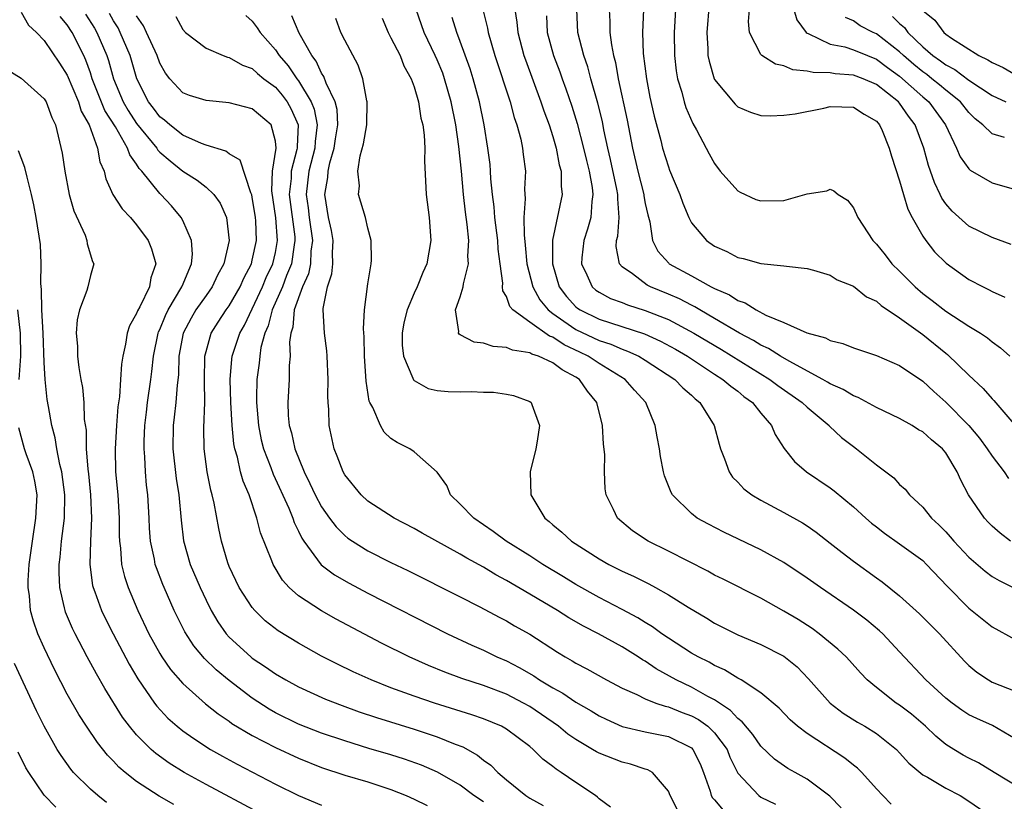
# Model space of a CAD drawing. Units: inches. Extents: x 2505000 to 2508000, y 1542000 to 1545000.
# Drawn here: x 2506223 to 2506308, y 1542961 to 1543028 of the extents above; entities that cross this region are included whole.
import ezdxf

# ---------------------------------------------------------------- set-up
doc = ezdxf.new("R2010")
doc.units = ezdxf.units.IN
doc.header["$MEASUREMENT"] = 0
doc.layers.add('LD25051542_2ft', color=52, linetype='Continuous')

msp = doc.modelspace()

# ---------------------------------------------------------------- linework, layer by layer
at = {"layer": 'LD25051542_2ft'}
for points, elevation in [([(2506276.927, 1543031), (2506276.748, 1543027), (2506276.813, 1543025.187), (2506277.094, 1543023), (2506277.408, 1543021.408), (2506277.767, 1543019.767), (2506278.342, 1543017.658), (2506278.499, 1543017), (2506279, 1543015.371), (2506279.104, 1543015.104), (2506279.994, 1543013), (2506280.251, 1543012.251), (2506280.768, 1543011), (2506281, 1543010.548), (2506282.296, 1543009), (2506283, 1543008.514), (2506284.058, 1543008.058), (2506285, 1543007.545), (2506285.457, 1543007.457), (2506287, 1543007.016), (2506289, 1543006.821), (2506289.224, 1543006.776), (2506291, 1543006.584), (2506291.565, 1543006.435), (2506293, 1543006.016), (2506293.613, 1543005.613), (2506295, 1543005.053), (2506296.149, 1543004.149), (2506297, 1543003.767), (2506297.399, 1543003.399), (2506299, 1543002.334), (2506301, 1543000.881), (2506303, 1542999.269), (2506303.156, 1542999.157), (2506305, 1542997.369), (2506306.222, 1542996.222), (2506307, 1542995.33), (2506307.167, 1542995.167), (2506309.933, 1542991.933)], 7690), ([(2506282.535, 1543029.464), (2506282.334, 1543027), (2506282.41, 1543025.59), (2506282.424, 1543025), (2506282.514, 1543024.514), (2506282.968, 1543023), (2506283, 1543022.933), (2506284.787, 1543020.787), (2506285, 1543020.583), (2506286.117, 1543020.117), (2506287, 1543019.823), (2506287.793, 1543019.793), (2506289, 1543019.85), (2506289.963, 1543019.963), (2506292.46, 1543020.46), (2506293, 1543020.59), (2506295, 1543020.553), (2506295.925, 1543019.924), (2506297, 1543019.316), (2506297.267, 1543019), (2506297.481, 1543018.519), (2506298.112, 1543017), (2506298.298, 1543016.298), (2506299, 1543014.18), (2506299.329, 1543013), (2506299.72, 1543011.72), (2506300.081, 1543011), (2506301, 1543009.397), (2506301.275, 1543009), (2506302.031, 1543008.031), (2506303.04, 1543007.04), (2506305, 1543005.65), (2506306.223, 1543005), (2506306.748, 1543004.748), (2506307, 1543004.602), (2506308.114, 1543004.113)], 7686), ([(2506223, 1543028.759), (2506223.64, 1543027.639), (2506224.326, 1543027), (2506225, 1543026.306), (2506226.337, 1543024.337), (2506227, 1543023.314), (2506227.971, 1543021), (2506228.204, 1543020.204), (2506228.898, 1543019), (2506229.614, 1543017), (2506229.803, 1543015.803), (2506230.177, 1543015), (2506230.336, 1543014.336), (2506230.951, 1543013), (2506231.747, 1543011.747), (2506232.454, 1543011), (2506233, 1543010.372), (2506234.008, 1543009), (2506234.289, 1543008.289), (2506234.648, 1543007), (2506234.23, 1543005.77), (2506234.113, 1543005), (2506233.278, 1543003.278), (2506233.077, 1543002.923), (2506233, 1543002.688), (2506232.368, 1543001.632), (2506232.182, 1543001), (2506232.048, 1543000.048), (2506231.794, 1542999), (2506231.684, 1542998.316), (2506231.609, 1542997), (2506231.502, 1542995.502), (2506231.376, 1542994.624), (2506231.249, 1542993), (2506231.136, 1542991), (2506231.179, 1542989), (2506231.367, 1542987), (2506231.494, 1542985), (2506231.498, 1542983.498), (2506231.519, 1542983), (2506231.606, 1542982.394), (2506231.697, 1542981), (2506231.946, 1542979.946), (2506232.254, 1542979), (2506233.106, 1542977), (2506234.067, 1542975), (2506235, 1542973.298), (2506235.182, 1542973), (2506235.918, 1542971.918), (2506237, 1542970.69), (2506238.948, 1542968.948), (2506240.062, 1542968.062), (2506241, 1542967.433), (2506241.247, 1542967.247), (2506243, 1542966.188), (2506245, 1542965.151), (2506247, 1542964.23), (2506249, 1542963.431), (2506251, 1542962.768), (2506253, 1542962.196), (2506255, 1542961.543), (2506256.322, 1542961), (2506257, 1542960.698), (2506258.144, 1542960.144)], 7724), ([(2506228.574, 1543028.574), (2506229.364, 1543027.364), (2506229.566, 1543027), (2506230.431, 1543025), (2506230.576, 1543024.576), (2506231.003, 1543023), (2506231.846, 1543021), (2506232.266, 1543020.266), (2506233, 1543019.125), (2506234.733, 1543017), (2506234.833, 1543016.833), (2506235, 1543016.662), (2506235.885, 1543015.885), (2506237, 1543015.016), (2506238.227, 1543014.227), (2506239, 1543013.613), (2506239.68, 1543013), (2506240.238, 1543012.238), (2506240.782, 1543011), (2506240.999, 1543009), (2506240.552, 1543007), (2506240.003, 1543005.997), (2506239.53, 1543005), (2506239, 1543004.265), (2506238.128, 1543003), (2506237.705, 1543002.295), (2506237.018, 1543001), (2506236.655, 1542999), (2506236.618, 1542997.382), (2506236.511, 1542996.511), (2506236.394, 1542995), (2506236.258, 1542993.742), (2506236.158, 1542993), (2506236.143, 1542991), (2506236.43, 1542988.43), (2506236.644, 1542987), (2506236.836, 1542984.836), (2506237.039, 1542983.039), (2506237.631, 1542981), (2506238.49, 1542979), (2506239, 1542977.903), (2506239.456, 1542977), (2506240.024, 1542976.024), (2506240.737, 1542975), (2506241, 1542974.706), (2506242.875, 1542973), (2506243, 1542972.901), (2506244.152, 1542972.152), (2506245, 1542971.532), (2506245.896, 1542971), (2506247, 1542970.395), (2506249.334, 1542969.334), (2506250.782, 1542968.782), (2506252.259, 1542968.259), (2506253.759, 1542967.759), (2506257, 1542966.748), (2506259, 1542966.086), (2506260.549, 1542965.451), (2506261.209, 1542965.209), (2506262.498, 1542964.499), (2506263, 1542964.076), (2506263.636, 1542963.636), (2506264.249, 1542963), (2506265, 1542962.355), (2506266.675, 1542961), (2506267, 1542960.788), (2506268.158, 1542960.158)], 7720), ([(2506274.003, 1542960.003), (2506273, 1542960.731), (2506272.871, 1542960.871), (2506272.687, 1542961), (2506271, 1542962.121), (2506269.729, 1542963), (2506269.279, 1542963.279), (2506269, 1542963.519), (2506268.146, 1542964.146), (2506267.308, 1542965), (2506267, 1542965.254), (2506265, 1542966.753), (2506264.555, 1542967), (2506263, 1542967.638), (2506261.993, 1542967.993), (2506258.773, 1542969), (2506257, 1542969.607), (2506255, 1542970.332), (2506253.278, 1542971), (2506251.716, 1542971.716), (2506250.372, 1542972.372), (2506249, 1542973.075), (2506247, 1542974.181), (2506245.251, 1542975.251), (2506244.131, 1542976.131), (2506243.224, 1542977), (2506243, 1542977.265), (2506241.877, 1542979), (2506241, 1542980.805), (2506240.875, 1542981.124), (2506240.326, 1542983), (2506240.099, 1542984.099), (2506239.718, 1542986.282), (2506239.545, 1542987), (2506239.421, 1542987.421), (2506239.111, 1542989), (2506238.846, 1542991), (2506238.821, 1542992.821), (2506238.894, 1542995), (2506238.86, 1542996.86), (2506238.901, 1542999), (2506239, 1542999.401), (2506239.459, 1543001), (2506240.052, 1543001.948), (2506240.744, 1543003), (2506241, 1543003.358), (2506241.942, 1543005), (2506242.258, 1543005.742), (2506242.924, 1543007), (2506243, 1543007.297), (2506243.355, 1543009), (2506243.298, 1543010.702), (2506243.272, 1543011), (2506243, 1543012.76), (2506242.956, 1543012.956), (2506242.878, 1543013.122), (2506241.951, 1543015.951), (2506241, 1543016.51), (2506240.722, 1543016.722), (2506239, 1543017.244), (2506238.614, 1543017.386), (2506237, 1543018.127), (2506235.874, 1543019), (2506235.413, 1543019.412), (2506235, 1543019.711), (2506234.456, 1543020.455), (2506234.019, 1543021), (2506233.004, 1543023), (2506232.44, 1543025), (2506231.587, 1543027), (2506231.399, 1543027.399), (2506231, 1543028.003), (2506230.644, 1543028.644)], 7718), ([(2506279.781, 1542959.781), (2506279.166, 1542961), (2506279, 1542961.395), (2506277.613, 1542963), (2506277.228, 1542963.228), (2506277, 1542963.289), (2506275.721, 1542963.721), (2506275, 1542963.881), (2506273, 1542964.675), (2506272.785, 1542964.785), (2506272.443, 1542965), (2506271, 1542965.841), (2506270.315, 1542966.315), (2506269.487, 1542967), (2506267, 1542968.697), (2506266.47, 1542969), (2506265, 1542969.765), (2506263, 1542970.516), (2506261.128, 1542971.128), (2506259.67, 1542971.67), (2506258.251, 1542972.251), (2506256.567, 1542973), (2506254.191, 1542974.191), (2506250.264, 1542976.264), (2506248.978, 1542976.978), (2506247, 1542978.289), (2506246.204, 1542979), (2506245.621, 1542979.621), (2506244.804, 1542981), (2506244.701, 1542981.299), (2506243.721, 1542983.721), (2506243.401, 1542985), (2506242.724, 1542987), (2506242.206, 1542988.206), (2506241.997, 1542989), (2506241.726, 1542990.274), (2506241.497, 1542991), (2506241.411, 1542991.411), (2506241.269, 1542993), (2506241.159, 1542995), (2506241.092, 1542997), (2506241.24, 1542998.76), (2506241.272, 1542999), (2506241.934, 1543001), (2506242.316, 1543001.684), (2506243.881, 1543005), (2506244.201, 1543005.799), (2506244.785, 1543007), (2506245, 1543007.97), (2506245.186, 1543009), (2506245.042, 1543010.958), (2506244.691, 1543013.309), (2506244.764, 1543015), (2506245.061, 1543017), (2506245, 1543017.592), (2506244.622, 1543019), (2506243, 1543020.406), (2506241, 1543020.906), (2506239, 1543021.105), (2506237.558, 1543021.557), (2506237, 1543021.792), (2506235.875, 1543023), (2506235.495, 1543023.494), (2506235, 1543024.359), (2506234.763, 1543025), (2506233.838, 1543027), (2506233.587, 1543027.587), (2506233, 1543028.453)], 7716), ([(2506242.457, 1543028.457), (2506243, 1543027.963), (2506243.412, 1543027.412), (2506243.675, 1543027), (2506245, 1543025.509), (2506245.331, 1543025), (2506246.104, 1543024.104), (2506246.857, 1543023), (2506247, 1543022.821), (2506248.109, 1543021), (2506248.36, 1543020.36), (2506248.614, 1543019), (2506248.434, 1543017.565), (2506248.411, 1543017), (2506247.907, 1543015), (2506247.662, 1543013), (2506247.823, 1543011.823), (2506247.911, 1543011), (2506248.198, 1543009), (2506248.078, 1543008.078), (2506248.032, 1543007), (2506247.863, 1543006.137), (2506247.349, 1543005), (2506246.631, 1543003), (2506246.496, 1543001.504), (2506246.327, 1543001), (2506246.225, 1543000.224), (2506246.281, 1542999), (2506246.198, 1542998.198), (2506246.183, 1542997), (2506246.067, 1542995), (2506246.117, 1542993.883), (2506246.196, 1542993), (2506246.384, 1542992.384), (2506246.691, 1542991), (2506247.497, 1542989), (2506247.995, 1542987.995), (2506248.455, 1542987), (2506249, 1542985.984), (2506249.694, 1542985), (2506250.247, 1542984.247), (2506251, 1542983.499), (2506251.277, 1542983.277), (2506251.683, 1542983), (2506253, 1542982.179), (2506255, 1542981.162), (2506256.465, 1542980.465), (2506261, 1542978.203), (2506262.64, 1542977.36), (2506264.407, 1542976.407), (2506265, 1542976.103), (2506265.694, 1542975.694), (2506267, 1542974.957), (2506269.402, 1542973.402), (2506270.063, 1542973), (2506270.666, 1542972.666), (2506271, 1542972.447), (2506271.956, 1542971.956), (2506273.658, 1542971), (2506275, 1542970.297), (2506276.266, 1542969.734), (2506277, 1542969.358), (2506277.918, 1542969), (2506278.722, 1542968.723), (2506279, 1542968.672), (2506280.196, 1542968.196), (2506281, 1542967.909), (2506281.596, 1542967.597), (2506282.415, 1542967), (2506283, 1542966.434), (2506284.078, 1542965), (2506284.328, 1542964.328), (2506285, 1542962.933), (2506286.81, 1542961), (2506287, 1542960.879), (2506288.257, 1542960.256)], 7712), ([(2506310.469, 1542961), (2506307.177, 1542963), (2506305.835, 1542963.835), (2506305, 1542964.247), (2506304.511, 1542964.511), (2506303.686, 1542965), (2506303, 1542965.432), (2506302.135, 1542966.135), (2506301.254, 1542967), (2506300.032, 1542968.032), (2506299, 1542968.816), (2506298.718, 1542969), (2506297, 1542970.339), (2506296.192, 1542971), (2506295.611, 1542971.611), (2506294.675, 1542972.675), (2506294.369, 1542973), (2506293.664, 1542973.664), (2506292.045, 1542975), (2506291.442, 1542975.442), (2506290.227, 1542976.227), (2506289, 1542976.962), (2506287, 1542978.067), (2506283.728, 1542979.728), (2506283, 1542980.08), (2506282.411, 1542980.411), (2506279, 1542982.132), (2506277.241, 1542983), (2506275.899, 1542983.899), (2506274.583, 1542985), (2506274.253, 1542985.747), (2506273.626, 1542987), (2506273.537, 1542987.538), (2506273.484, 1542989), (2506273.493, 1542990.506), (2506273.4, 1542991.4), (2506273.311, 1542993), (2506272.813, 1542995), (2506271.989, 1542995.989), (2506271.297, 1542997), (2506271, 1542997.194), (2506269.81, 1542997.81), (2506269, 1542998.431), (2506267.757, 1542999), (2506267.181, 1542999.182), (2506267, 1542999.306), (2506265.52, 1542999.52), (2506265, 1542999.768), (2506263.836, 1542999.836), (2506263, 1543000.131), (2506262.207, 1543000.207), (2506261, 1543000.864), (2506260.904, 1543000.904), (2506260.842, 1543001), (2506260.874, 1543001.126), (2506260.578, 1543003), (2506261, 1543004.143), (2506261.245, 1543005), (2506261.266, 1543005.266), (2506261.701, 1543007), (2506261.661, 1543007.661), (2506261.728, 1543009), (2506261.599, 1543010.401), (2506261.456, 1543011.456), (2506261.283, 1543013), (2506261.096, 1543015), (2506260.876, 1543017.124), (2506260.602, 1543019), (2506260.205, 1543021), (2506259.639, 1543023), (2506259.474, 1543023.474), (2506259, 1543024.625), (2506258.832, 1543025), (2506257.86, 1543027), (2506257.187, 1543029)], 7704), ([(2506262.955, 1543029), (2506263.364, 1543027.364), (2506263.421, 1543027), (2506263.997, 1543025), (2506265.299, 1543021), (2506265.653, 1543019.653), (2506265.893, 1543019), (2506266.224, 1543017.776), (2506266.383, 1543017), (2506266.44, 1543016.44), (2506266.624, 1543015), (2506266.561, 1543013.439), (2506266.611, 1543012.611), (2506266.501, 1543011), (2506266.51, 1543009.49), (2506266.611, 1543008.611), (2506266.764, 1543007), (2506267.26, 1543005), (2506267.873, 1543003.873), (2506268.595, 1543003), (2506269, 1543002.685), (2506269.956, 1543002.044), (2506271, 1543001.312), (2506273, 1543000.355), (2506274.03, 1543000.03), (2506275, 1542999.599), (2506275.45, 1542999.45), (2506276.438, 1542999), (2506277, 1542998.673), (2506279.558, 1542997), (2506280.255, 1542996.255), (2506281, 1542995.619), (2506281.315, 1542995.315), (2506281.722, 1542995), (2506282.965, 1542993), (2506283.385, 1542991.385), (2506283.516, 1542991), (2506283.867, 1542990.132), (2506284.247, 1542989), (2506284.555, 1542988.555), (2506285, 1542988.121), (2506285.533, 1542987.534), (2506286.229, 1542987), (2506287, 1542986.548), (2506289, 1542985.485), (2506290.592, 1542984.592), (2506291, 1542984.329), (2506291.784, 1542983.784), (2506293, 1542982.84), (2506294.019, 1542982.019), (2506295, 1542981.279), (2506297, 1542979.831), (2506297.492, 1542979.492), (2506299, 1542978.292), (2506300.724, 1542976.724), (2506302.447, 1542975), (2506304.62, 1542972.621), (2506305, 1542972.245), (2506305.682, 1542971.682), (2506306.686, 1542971), (2506307, 1542970.823), (2506309, 1542970.027)], 7700), ([(2506265.719, 1543029), (2506265.898, 1543027.898), (2506265.974, 1543027), (2506266.505, 1543025), (2506266.626, 1543024.626), (2506267.964, 1543021), (2506268.221, 1543020.221), (2506268.679, 1543019), (2506269, 1543018.003), (2506269.295, 1543017), (2506269.561, 1543015.561), (2506269.725, 1543015), (2506269.722, 1543013.722), (2506269.819, 1543013), (2506268.976, 1543009.024), (2506268.962, 1543007), (2506269.541, 1543005), (2506270.174, 1543004.174), (2506271, 1543003.272), (2506271.147, 1543003.147), (2506271.366, 1543003), (2506273, 1543002.213), (2506276.946, 1543000.946), (2506278.317, 1543000.317), (2506279.608, 1542999.608), (2506280.642, 1542999), (2506283, 1542997.449), (2506283.722, 1542997), (2506284.402, 1542996.402), (2506285, 1542995.965), (2506285.529, 1542995.528), (2506286.274, 1542995), (2506287, 1542994.07), (2506287.92, 1542993), (2506288.237, 1542992.237), (2506289.027, 1542991.027), (2506289.902, 1542989.902), (2506290.957, 1542989), (2506293, 1542987.612), (2506293.353, 1542987.353), (2506295, 1542985.983), (2506296.082, 1542985), (2506296.575, 1542984.576), (2506297, 1542984.242), (2506297.701, 1542983.701), (2506299, 1542982.789), (2506301, 1542981.324), (2506301.343, 1542981), (2506303.124, 1542979.123), (2506305, 1542977.204), (2506307, 1542975.611), (2506309, 1542974.509)], 7698), ([(2506268.445, 1543028.445), (2506268.512, 1543027), (2506269.066, 1543025), (2506269.595, 1543023.595), (2506269.797, 1543023), (2506270.126, 1543022.126), (2506270.634, 1543020.634), (2506271.114, 1543019.114), (2506271.663, 1543017), (2506271.915, 1543015.915), (2506272.147, 1543015), (2506272.415, 1543013.585), (2506272.476, 1543013), (2506272.371, 1543012.371), (2506272.279, 1543011), (2506272.009, 1543009.991), (2506271.679, 1543009), (2506271.505, 1543007.505), (2506271.472, 1543007), (2506271.948, 1543006.052), (2506272.395, 1543005), (2506272.723, 1543004.723), (2506273, 1543004.536), (2506274.005, 1543004.005), (2506275, 1543003.641), (2506275.456, 1543003.456), (2506277, 1543002.966), (2506279, 1543002.173), (2506281.194, 1543001), (2506283.58, 1542999.58), (2506287.786, 1542997), (2506288.473, 1542996.473), (2506290.587, 1542995), (2506291, 1542994.588), (2506292.895, 1542993), (2506292.941, 1542992.941), (2506293.979, 1542991.978), (2506295, 1542991.196), (2506295.283, 1542991), (2506297, 1542989.615), (2506298.49, 1542988.49), (2506299, 1542987.916), (2506299.494, 1542987.494), (2506299.86, 1542987), (2506301, 1542985.947), (2506301.757, 1542985), (2506302.41, 1542984.41), (2506303, 1542983.806), (2506303.388, 1542983.388), (2506303.704, 1542983), (2506305, 1542981.615), (2506306.4, 1542980.4), (2506307, 1542979.96), (2506307.605, 1542979.605), (2506308.838, 1542979)], 7696), ([(2506308.604, 1542983), (2506307.688, 1542983.688), (2506307, 1542984.305), (2506306.655, 1542984.655), (2506306.334, 1542985), (2506304.962, 1542987), (2506304.285, 1542988.285), (2506303.987, 1542989), (2506303, 1542990.65), (2506302.712, 1542991), (2506301.768, 1542991.768), (2506301, 1542992.457), (2506300.645, 1542992.644), (2506300.078, 1542993), (2506299, 1542993.612), (2506297, 1542994.57), (2506295.422, 1542995.422), (2506295, 1542995.567), (2506294.128, 1542996.128), (2506293, 1542996.612), (2506292.771, 1542996.771), (2506292.361, 1542997), (2506289.438, 1542998.562), (2506288.691, 1542999), (2506287.671, 1542999.671), (2506287, 1542999.967), (2506286.366, 1543000.366), (2506285.156, 1543001), (2506283, 1543002.277), (2506281.727, 1543003), (2506281.281, 1543003.281), (2506281, 1543003.411), (2506279.96, 1543003.96), (2506279, 1543004.377), (2506277.448, 1543005), (2506277.151, 1543005.151), (2506275.888, 1543006.112), (2506275, 1543006.737), (2506274.767, 1543007), (2506274.491, 1543008.491), (2506274.523, 1543009), (2506274.629, 1543009.371), (2506274.743, 1543011), (2506274.614, 1543012.613), (2506274.634, 1543013), (2506274.553, 1543013.448), (2506274.001, 1543016.001), (2506273.764, 1543017), (2506273.421, 1543018.579), (2506273.287, 1543019.287), (2506272.888, 1543020.888), (2506272.287, 1543023), (2506272.025, 1543024.025), (2506271.692, 1543025), (2506271.171, 1543027), (2506271.066, 1543029)], 7694), ([(2506273.882, 1543029), (2506273.94, 1543027.94), (2506273.948, 1543027), (2506274.071, 1543025.929), (2506274.258, 1543025), (2506274.415, 1543024.415), (2506274.654, 1543023), (2506275.423, 1543019.423), (2506275.893, 1543017), (2506276.358, 1543015), (2506276.869, 1543013), (2506276.878, 1543012.878), (2506277, 1543012.215), (2506277.215, 1543011.215), (2506277.381, 1543010.619), (2506277.633, 1543009), (2506278.081, 1543008.081), (2506279.034, 1543007.035), (2506279.075, 1543007), (2506281, 1543005.959), (2506282.707, 1543005), (2506283, 1543004.849), (2506284.299, 1543004.298), (2506285, 1543003.826), (2506285.628, 1543003.628), (2506286.595, 1543003), (2506287.435, 1543002.565), (2506289, 1543001.917), (2506290.972, 1543001.028), (2506292.591, 1543000.59), (2506293, 1543000.364), (2506294.097, 1543000.098), (2506295, 1542999.733), (2506297, 1542999.073), (2506299, 1542998.189), (2506301, 1542996.848), (2506301.95, 1542995.95), (2506303, 1542995.037), (2506305, 1542993.002), (2506305.911, 1542991.911), (2506306.589, 1542991), (2506307, 1542990.35), (2506308.048, 1542989), (2506308.434, 1542988.434)], 7692), ([(2506279.624, 1543029), (2506279.486, 1543027), (2506279.516, 1543025), (2506279.683, 1543023.683), (2506279.802, 1543023), (2506280.151, 1543021.849), (2506280.361, 1543021), (2506280.508, 1543020.508), (2506281.117, 1543019.117), (2506281.427, 1543018.573), (2506282.273, 1543017), (2506282.517, 1543016.517), (2506283, 1543015.667), (2506283.49, 1543015), (2506285, 1543013.311), (2506285.199, 1543013.199), (2506286.563, 1543012.563), (2506287, 1543012.44), (2506289, 1543012.466), (2506291, 1543013.034), (2506292.699, 1543013.301), (2506293, 1543013.435), (2506293.314, 1543013.314), (2506293.673, 1543013), (2506294.484, 1543012.484), (2506295, 1543011.836), (2506295.401, 1543011), (2506296.698, 1543009), (2506297, 1543008.689), (2506297.756, 1543007.756), (2506298.334, 1543007), (2506299, 1543006.361), (2506300.334, 1543005), (2506301, 1543004.436), (2506301.826, 1543003.827), (2506303, 1543002.896), (2506305, 1543001.609), (2506305.994, 1543001), (2506306.6, 1543000.6), (2506307, 1543000.251), (2506307.739, 1542999.74), (2506308.547, 1542999)], 7688), ([(2506308.653, 1543008.653), (2506307, 1543009.255), (2506305, 1543010.247), (2506303.537, 1543011.537), (2506303, 1543012.166), (2506302.666, 1543012.666), (2506302.518, 1543013), (2506302.016, 1543014.016), (2506301.688, 1543015), (2506301.501, 1543015.501), (2506301.094, 1543017), (2506300.354, 1543019), (2506299.773, 1543019.773), (2506299, 1543020.882), (2506298.899, 1543021), (2506297, 1543022.496), (2506295.847, 1543023), (2506295, 1543023.318), (2506293.429, 1543023.429), (2506293, 1543023.507), (2506291.531, 1543023.531), (2506291, 1543023.666), (2506289.769, 1543023.769), (2506289, 1543024.114), (2506288.252, 1543024.252), (2506287.078, 1543025), (2506287, 1543025.083), (2506286.027, 1543027), (2506285.942, 1543027.942), (2506286.015, 1543029)], 7684), ([(2506289.846, 1543029), (2506290.1, 1543028.1), (2506290.91, 1543027), (2506291, 1543026.935), (2506291.093, 1543026.907), (2506293, 1543026), (2506294.251, 1543025.749), (2506295, 1543025.509), (2506296.234, 1543025), (2506297, 1543024.702), (2506297.968, 1543023.968), (2506299, 1543023.234), (2506301, 1543021.447), (2506301.532, 1543021), (2506302.969, 1543019), (2506303.926, 1543017), (2506304.244, 1543016.244), (2506305, 1543015.195), (2506305.098, 1543015.098), (2506307, 1543013.988), (2506309.329, 1543013.329)], 7682), ([(2506301, 1543028.906), (2506302.051, 1543028.051), (2506302.821, 1543027), (2506303, 1543026.848), (2506303.503, 1543026.497), (2506305.846, 1543025), (2506306.643, 1543024.643), (2506307, 1543024.393), (2506307.96, 1543023.96), (2506309, 1543023.364)], 7676), ([(2506263, 1542960.449), (2506262.178, 1542961), (2506261, 1542961.901), (2506259.03, 1542963.029), (2506257.633, 1542963.633), (2506256.157, 1542964.157), (2506255, 1542964.517), (2506253.085, 1542965.085), (2506251, 1542965.732), (2506249, 1542966.412), (2506247, 1542967.194), (2506245, 1542968.174), (2506244.471, 1542968.471), (2506243, 1542969.436), (2506241, 1542970.958), (2506239.877, 1542971.877), (2506238.857, 1542972.857), (2506237.946, 1542973.946), (2506237.156, 1542975.156), (2506236.242, 1542977), (2506235.366, 1542979), (2506235.256, 1542979.256), (2506234.705, 1542980.705), (2506234.613, 1542981), (2506234.539, 1542981.461), (2506234.206, 1542983), (2506234.121, 1542984.121), (2506234.082, 1542985), (2506233.959, 1542987), (2506233.86, 1542987.86), (2506233.762, 1542989), (2506233.707, 1542990.293), (2506233.642, 1542991), (2506233.647, 1542991.647), (2506233.7, 1542993), (2506233.837, 1542994.163), (2506233.944, 1542995), (2506234.236, 1542997), (2506234.321, 1542997.679), (2506234.452, 1542999), (2506234.857, 1543001), (2506234.892, 1543001.108), (2506235, 1543001.315), (2506235.485, 1543002.515), (2506235.732, 1543003), (2506236.922, 1543005), (2506236.936, 1543005.064), (2506237.739, 1543007), (2506237.83, 1543007.83), (2506237.748, 1543009), (2506237, 1543010.725), (2506236.855, 1543011), (2506236.004, 1543012.004), (2506235.088, 1543013), (2506235, 1543013.079), (2506233.455, 1543015), (2506233.231, 1543015.231), (2506233, 1543015.616), (2506232.406, 1543016.406), (2506232.216, 1543017), (2506231.157, 1543018.843), (2506230.261, 1543020.261), (2506229.165, 1543023), (2506229, 1543023.509), (2506228.603, 1543024.602), (2506228.426, 1543025), (2506227.42, 1543027), (2506227, 1543027.662), (2506226.378, 1543028.378)], 7722), ([(2506236.377, 1543028.378), (2506237, 1543027.245), (2506237.238, 1543027), (2506239, 1543025.633), (2506240.478, 1543025), (2506240.858, 1543024.858), (2506241, 1543024.833), (2506242.167, 1543024.167), (2506243, 1543023.875), (2506243.451, 1543023.451), (2506244.009, 1543023), (2506245, 1543022.262), (2506245.578, 1543021.578), (2506246.014, 1543021), (2506246.375, 1543020.375), (2506246.985, 1543019), (2506246.872, 1543017.128), (2506246.885, 1543017), (2506246.868, 1543016.868), (2506246.379, 1543015), (2506246.36, 1543014.36), (2506246.202, 1543013), (2506246.67, 1543009.33), (2506246.694, 1543009), (2506246.626, 1543008.626), (2506246.403, 1543007), (2506245.974, 1543005.973), (2506245.603, 1543005), (2506244.715, 1543003), (2506244.371, 1543001.629), (2506244.09, 1543001), (2506243.75, 1542999.75), (2506243.648, 1542999), (2506243.596, 1542998.404), (2506243.39, 1542997), (2506243.374, 1542995.374), (2506243.356, 1542995), (2506243.529, 1542993), (2506243.783, 1542991.783), (2506243.982, 1542991), (2506244.611, 1542989.389), (2506244.813, 1542988.813), (2506246.153, 1542985.847), (2506246.499, 1542985), (2506246.623, 1542984.623), (2506247, 1542983.879), (2506247.279, 1542983.279), (2506247.468, 1542983), (2506248.967, 1542980.967), (2506250.101, 1542980.101), (2506251.371, 1542979.371), (2506253, 1542978.52), (2506259.895, 1542975), (2506262.006, 1542974.006), (2506263, 1542973.568), (2506264.165, 1542973), (2506265, 1542972.646), (2506266.089, 1542972.089), (2506267.353, 1542971.353), (2506267.859, 1542971), (2506269, 1542970.314), (2506269.859, 1542969.859), (2506271, 1542969.088), (2506272.325, 1542968.325), (2506273, 1542967.901), (2506273.604, 1542967.604), (2506275, 1542966.99), (2506277, 1542966.521), (2506279, 1542966.108), (2506281, 1542965.121), (2506281.124, 1542965), (2506281.742, 1542963.742), (2506282.047, 1542963), (2506282.607, 1542961.393), (2506282.714, 1542961), (2506282.814, 1542960.814), (2506283, 1542960.625), (2506283.747, 1542959.748)], 7714), ([(2506293.948, 1542959.948), (2506292.968, 1542960.967), (2506291, 1542962.411), (2506289.979, 1542963), (2506289.343, 1542963.343), (2506288.165, 1542964.165), (2506287, 1542965.288), (2506286.292, 1542966.292), (2506285.387, 1542967.387), (2506285, 1542967.666), (2506284.374, 1542968.374), (2506283, 1542969.276), (2506282.423, 1542969.577), (2506281, 1542970.38), (2506279.667, 1542971), (2506277.952, 1542971.952), (2506277, 1542972.619), (2506276.754, 1542972.754), (2506276.398, 1542973), (2506275, 1542973.879), (2506272.953, 1542975), (2506271.651, 1542975.651), (2506270.378, 1542976.378), (2506269.404, 1542977), (2506267, 1542978.429), (2506265, 1542979.595), (2506264.084, 1542980.084), (2506263, 1542980.746), (2506261.55, 1542981.55), (2506261, 1542981.886), (2506257.703, 1542983.704), (2506257, 1542984.113), (2506255.267, 1542985), (2506253, 1542986.471), (2506252.428, 1542987), (2506251, 1542988.752), (2506250.859, 1542989), (2506250.355, 1542990.355), (2506250.078, 1542991), (2506249.661, 1542993), (2506249.62, 1542994.38), (2506249.558, 1542995), (2506249.535, 1542995.535), (2506249.568, 1542997), (2506249.49, 1542999), (2506249.453, 1542999.453), (2506249.251, 1543001), (2506249.134, 1543003), (2506249.14, 1543003.14), (2506249.511, 1543005), (2506249.888, 1543006.112), (2506249.965, 1543007), (2506249.944, 1543007.944), (2506250.003, 1543009), (2506249.862, 1543009.862), (2506249.602, 1543011), (2506249.28, 1543013), (2506249.545, 1543014.455), (2506249.567, 1543015), (2506249.712, 1543015.712), (2506250.094, 1543017), (2506250.204, 1543017.796), (2506250.397, 1543019), (2506250.336, 1543020.336), (2506250.169, 1543021), (2506249.389, 1543022.611), (2506249.197, 1543023.197), (2506249, 1543023.473), (2506248.523, 1543024.523), (2506248.141, 1543025), (2506247.053, 1543026.947), (2506246.427, 1543028.427)], 7710), ([(2506298.27, 1542960.27), (2506297.553, 1542961), (2506297, 1542961.58), (2506295.722, 1542963), (2506295.367, 1542963.367), (2506295, 1542963.637), (2506294.251, 1542964.251), (2506291, 1542966.368), (2506290.165, 1542967), (2506289.546, 1542967.546), (2506288.57, 1542968.57), (2506287, 1542969.904), (2506285.29, 1542971), (2506285.109, 1542971.109), (2506285, 1542971.152), (2506283.866, 1542971.866), (2506283, 1542972.246), (2506282.529, 1542972.529), (2506281.577, 1542973), (2506281, 1542973.333), (2506279, 1542974.605), (2506278.421, 1542975), (2506277.611, 1542975.611), (2506277, 1542975.964), (2506276.369, 1542976.369), (2506275, 1542977.102), (2506273, 1542978.142), (2506271, 1542979.265), (2506269.928, 1542979.928), (2506268.134, 1542981), (2506267, 1542981.731), (2506264.955, 1542983), (2506263.854, 1542983.854), (2506262.156, 1542985), (2506261, 1542986.219), (2506260.139, 1542987), (2506259.833, 1542987.833), (2506258.986, 1542988.986), (2506257, 1542990.74), (2506256.619, 1542991), (2506255.528, 1542991.528), (2506255, 1542991.872), (2506254.419, 1542992.419), (2506254.104, 1542993), (2506253.431, 1542994.569), (2506253.183, 1542995), (2506253.128, 1542995.128), (2506252.847, 1542996.847), (2506252.709, 1542999), (2506252.688, 1543000.688), (2506252.637, 1543001.363), (2506252.724, 1543003), (2506253, 1543005.255), (2506253.281, 1543007), (2506253.318, 1543007.318), (2506253.296, 1543009), (2506253, 1543010.072), (2506252.799, 1543011), (2506252.202, 1543013), (2506252.271, 1543013.729), (2506252.128, 1543015), (2506252.322, 1543016.322), (2506252.631, 1543017.369), (2506252.912, 1543019), (2506252.947, 1543021), (2506252.919, 1543021.08), (2506252.554, 1543023), (2506252.158, 1543024.158), (2506251, 1543026.333), (2506250.671, 1543027), (2506250.221, 1543028.22)], 7708), ([(2506254.244, 1543028.244), (2506254.747, 1543027), (2506255, 1543026.55), (2506255.786, 1543025), (2506256.11, 1543024.11), (2506256.747, 1543023), (2506257, 1543022.311), (2506257.385, 1543021), (2506257.598, 1543019.598), (2506257.756, 1543019), (2506257.876, 1543018.123), (2506257.918, 1543017), (2506257.888, 1543015.888), (2506258.046, 1543013), (2506258.309, 1543011), (2506258.438, 1543009), (2506258.091, 1543007), (2506257.748, 1543006.251), (2506257.26, 1543005), (2506257, 1543004.45), (2506256.391, 1543003), (2506256.124, 1543001.876), (2506255.965, 1543001), (2506255.967, 1542999.967), (2506256.076, 1542999), (2506256.905, 1542997.095), (2506256.953, 1542996.954), (2506257, 1542996.915), (2506258.219, 1542996.219), (2506259, 1542996.043), (2506259.956, 1542995.956), (2506261, 1542995.926), (2506261.942, 1542995.942), (2506263, 1542995.899), (2506263.884, 1542995.884), (2506265, 1542995.717), (2506265.607, 1542995.607), (2506267, 1542995.095), (2506267.137, 1542995), (2506267.185, 1542994.815), (2506267.845, 1542993), (2506267.646, 1542991.646), (2506267.528, 1542991), (2506267.038, 1542989), (2506267.088, 1542987), (2506268.299, 1542985), (2506268.698, 1542984.698), (2506269, 1542984.427), (2506269.789, 1542983.789), (2506270.622, 1542983), (2506273, 1542981.491), (2506273.854, 1542981), (2506275, 1542980.412), (2506275.972, 1542979.972), (2506277.305, 1542979.305), (2506277.874, 1542979), (2506279, 1542978.368), (2506280.709, 1542977.291), (2506282.339, 1542976.339), (2506283, 1542975.929), (2506285, 1542974.919), (2506287, 1542974.083), (2506289, 1542973.064), (2506290.128, 1542972.128), (2506291.112, 1542971.112), (2506292.984, 1542968.984), (2506294.124, 1542968.124), (2506295.352, 1542967.352), (2506295.984, 1542967), (2506297, 1542966.372), (2506298.72, 1542965), (2506299, 1542964.713), (2506299.798, 1542963.797), (2506301, 1542962.8), (2506301.417, 1542962.583), (2506303, 1542961.658), (2506304.248, 1542961), (2506305, 1542960.533), (2506307.201, 1542959)], 7706), ([(2506309, 1542965.909), (2506307.052, 1542967.053), (2506305.671, 1542967.671), (2506305, 1542967.995), (2506304.388, 1542968.388), (2506303.548, 1542969), (2506303, 1542969.438), (2506301.266, 1542971), (2506299, 1542973.45), (2506297.545, 1542975), (2506297.265, 1542975.266), (2506296.165, 1542976.165), (2506295, 1542977.044), (2506292.148, 1542979), (2506291, 1542979.819), (2506289, 1542981.149), (2506287, 1542982.251), (2506283.787, 1542983.788), (2506282.464, 1542984.464), (2506281.501, 1542985), (2506281, 1542985.386), (2506279.356, 1542987), (2506279.228, 1542987.228), (2506278.662, 1542988.663), (2506278.573, 1542989), (2506278.331, 1542990.331), (2506278.231, 1542991), (2506278.029, 1542992.029), (2506277.864, 1542993), (2506277.04, 1542995), (2506276.074, 1542996.074), (2506275.274, 1542997), (2506273, 1542998.375), (2506272.061, 1542999), (2506271.351, 1542999.351), (2506269.985, 1542999.985), (2506269, 1543000.638), (2506268.725, 1543000.725), (2506267, 1543001.937), (2506265.551, 1543003), (2506265.291, 1543003.291), (2506265, 1543004.167), (2506264.668, 1543004.668), (2506264.657, 1543005), (2506264.68, 1543005.32), (2506264.433, 1543007), (2506264.27, 1543008.27), (2506264.235, 1543009), (2506263.992, 1543011), (2506263.932, 1543011.932), (2506263.789, 1543013), (2506263.646, 1543014.354), (2506263.622, 1543015), (2506263.573, 1543015.573), (2506263.393, 1543017), (2506263.06, 1543019), (2506262.66, 1543021), (2506262.121, 1543023), (2506261.856, 1543023.856), (2506261, 1543026.21), (2506260.684, 1543027), (2506260.285, 1543028.285)], 7702), ([(2506308.089, 1543017.911), (2506307, 1543018.234), (2506306.212, 1543019), (2506305.54, 1543019.54), (2506305, 1543020.072), (2506304.267, 1543021), (2506303, 1543021.997), (2506302.462, 1543022.462), (2506301.799, 1543023), (2506301.352, 1543023.352), (2506301, 1543023.593), (2506300.229, 1543024.229), (2506299.345, 1543025), (2506299, 1543025.334), (2506297, 1543026.872), (2506296.704, 1543027), (2506295.585, 1543027.585), (2506295, 1543028.014), (2506294.308, 1543028.308)], 7680), ([(2506298.381, 1543028.381), (2506299, 1543027.788), (2506299.423, 1543027.423), (2506299.725, 1543027), (2506301, 1543025.769), (2506301.886, 1543025), (2506302.547, 1543024.547), (2506303, 1543024.19), (2506303.793, 1543023.793), (2506305, 1543022.882), (2506307, 1543021.56), (2506308.202, 1543021)], 7678), ([(2506221.799, 1543023.799), (2506223, 1543023.042), (2506225, 1543021.266), (2506225.157, 1543021), (2506225.66, 1543019.66), (2506225.982, 1543019), (2506226.568, 1543016.568), (2506226.776, 1543015), (2506227.162, 1543013), (2506227.563, 1543011.563), (2506228.536, 1543009.464), (2506228.7, 1543009), (2506228.727, 1543008.727), (2506229.189, 1543007.189), (2506229.3, 1543007), (2506229, 1543005.98), (2506228.772, 1543005), (2506228.684, 1543004.683), (2506228.049, 1543003), (2506227.857, 1543002.143), (2506227.78, 1543001), (2506227.876, 1542999.876), (2506227.878, 1542999), (2506227.988, 1542998.012), (2506228.162, 1542997), (2506228.31, 1542996.309), (2506228.427, 1542995), (2506228.473, 1542993.527), (2506228.62, 1542992.62), (2506228.642, 1542991), (2506228.768, 1542989.232), (2506228.825, 1542988.825), (2506229.014, 1542987), (2506229.101, 1542985), (2506228.999, 1542983), (2506228.939, 1542981), (2506229.181, 1542979.181), (2506229.225, 1542979), (2506229.374, 1542978.626), (2506229.96, 1542977), (2506230.293, 1542976.293), (2506230.959, 1542975), (2506232.355, 1542972.355), (2506233.092, 1542971.092), (2506234.545, 1542969), (2506234.739, 1542968.739), (2506235.71, 1542967.71), (2506236.514, 1542967), (2506237, 1542966.608), (2506237.932, 1542965.932), (2506239.394, 1542965), (2506240.412, 1542964.412), (2506241.707, 1542963.707), (2506245, 1542962.001), (2506247, 1542961.012), (2506249, 1542960.164)], 7726), ([(2506243.539, 1542959.539), (2506239, 1542961.964), (2506237.117, 1542963), (2506235.811, 1542963.811), (2506234.649, 1542964.649), (2506234.254, 1542965), (2506233, 1542966.247), (2506232.377, 1542967), (2506231.789, 1542967.789), (2506230.255, 1542970.254), (2506229.524, 1542971.524), (2506228.713, 1542973), (2506227.669, 1542975), (2506227.449, 1542975.449), (2506226.856, 1542976.856), (2506226.805, 1542977), (2506226.764, 1542977.236), (2506226.344, 1542979), (2506226.285, 1542980.285), (2506226.3, 1542981), (2506226.381, 1542981.619), (2506226.512, 1542983), (2506226.755, 1542985), (2506226.784, 1542987), (2506226.531, 1542989), (2506226.357, 1542989.643), (2506226.101, 1542991), (2506225.952, 1542991.952), (2506225.657, 1542993), (2506225.361, 1542994.639), (2506225.257, 1542995.257), (2506225.076, 1542997), (2506225, 1542998.445), (2506224.908, 1543001), (2506224.799, 1543003), (2506224.775, 1543004.775), (2506224.697, 1543005.303), (2506224.739, 1543007), (2506224.674, 1543008.674), (2506224.312, 1543011), (2506224.102, 1543012.101), (2506223.897, 1543013), (2506223.52, 1543014.48), (2506223.334, 1543015.334), (2506223, 1543016.161), (2506222.775, 1543016.775)], 7728), ([(2506222.823, 1542997), (2506222.966, 1542999), (2506222.946, 1543001), (2506222.719, 1543003)], 7730), ([(2506236.222, 1542960.222), (2506234.942, 1542960.942), (2506233, 1542962.225), (2506232.007, 1542963), (2506231.464, 1542963.464), (2506231, 1542963.974), (2506230.487, 1542964.487), (2506229.599, 1542965.599), (2506228.659, 1542967), (2506228.011, 1542968.011), (2506227, 1542969.78), (2506225.901, 1542971.901), (2506225, 1542973.793), (2506224.464, 1542975), (2506224.075, 1542976.075), (2506223.815, 1542977), (2506223.716, 1542978.284), (2506223.606, 1542979), (2506223.619, 1542979.619), (2506223.715, 1542981), (2506223.978, 1542983), (2506224.291, 1542985), (2506224.395, 1542987), (2506224.201, 1542988.201), (2506224.022, 1542989), (2506223.444, 1542990.556), (2506223.298, 1542991), (2506222.797, 1542992.797)], 7730), ([(2506230.404, 1542960.404), (2506229.631, 1542961), (2506229, 1542961.546), (2506227.543, 1542963), (2506227.291, 1542963.291), (2506226.457, 1542964.457), (2506226.131, 1542965), (2506225.005, 1542967.005), (2506224.343, 1542968.343), (2506222.434, 1542972.434)], 7732), ([(2506225.996, 1542959.996), (2506225, 1542961.037), (2506223.659, 1542963), (2506223.417, 1542963.417), (2506222.745, 1542964.745)], 7734)]:
    msp.add_lwpolyline(points, dxfattribs=dict(at, elevation=elevation))

doc.saveas('drawing.dxf')
